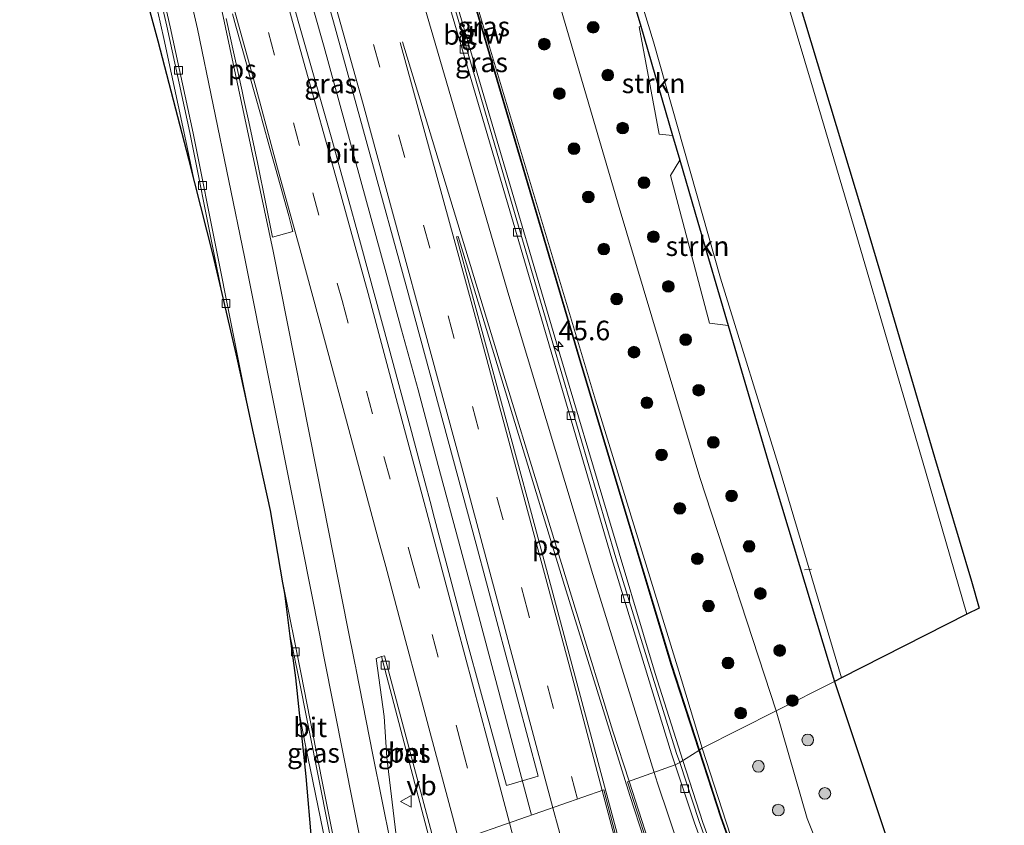
# Model space of a CAD drawing. Units: metres. Extents: x 189998 to 195111, y 550000 to 556253.
# Drawn here: x 192118 to 192244, y 552186 to 552289 of the extents above; entities that cross this region are included whole.
import ezdxf
from ezdxf.enums import TextEntityAlignment as Align

# ---------------------------------------------------------------- set-up
doc = ezdxf.new("R2010")
doc.units = ezdxf.units.M
doc.linetypes.add('VW-3-9_STREEP', pattern=[12, 3, -9])
doc.layers.get('0').update_dxf_attribs({"lineweight": 25})
for name, color, linetype, lineweight in [('B-ME-AL-OVERIG-L-B1', 7, 'Continuous', 18), ('B-ME-AM-KILOMETR-S-B1', 7, 'Continuous', 18), ('B-ME-BV-GELEIDECONSTRUCTIE-GELEIDERAIL-L-B1', 213, 'BV-GELEIDERAIL', 18), ('B-ME-GR-BOOM-S-B1', 93, 'Continuous', 18), ('B-ME-GR-STRUIKEN-GV-B6', 93, 'Continuous', 18), ('B-ME-GW-INSTEEKWATERGANG-L-B1', 10, 'Continuous', 25), ('B-ME-GW-KRUINLIJN-L-B1', 93, 'Continuous', 18), ('B-ME-GW-TEENLIJN-L-B1', 93, 'Continuous', 18), ('B-ME-IE-GRASLAND-GV-B6', 93, 'Continuous', 18), ('B-ME-IE-HULPGEOMETRIE-L-B1', 53, 'Continuous', 18), ('B-ME-IE-TERREINAFSCHEIDING-DOORGANG-L-B1', 8, 'IE-TERREINAFSCHEIDING-KUNSTMATIG-OPEN', 18), ('B-ME-KG-KADASTRAAL-OPNAMEDTMGRENS-L-B1', 10, 'Continuous', 25), ('B-ME-KW-GELUIDSWERING-GV-B6', 8, 'Continuous', 18), ('B-ME-KW-SCHERM-L-B1', 8, 'Continuous', 18), ('B-ME-OG-WATER-GV-B6', 153, 'Continuous', 18), ('B-ME-VH-VERH_SOORT-BETON-OVERIG-GV-B6', 8, 'IE-TERREINAFSCHEIDING-NATUURLIJK-HOUTWAL', 18), ('B-ME-VH-VERH_SOORT-BITUMEN-GV-B6', 8, 'IE-TERREINAFSCHEIDING-NATUURLIJK-HOUTWAL', 18), ('B-ME-VV-KOLK-S-B1', 8, 'Continuous', 18), ('B-ME-VW-MARKERING-39STREEP-015-L-B1', 255, 'VW-3-9_STREEP', 18), ('B-ME-VW-MARKERING-STREEP-015-L-B1', 7, 'Continuous', 18), ('B-ME-VW-MARKERING-VLAKMARK-GV-B6', 7, 'Continuous', 18), ('B-ME-VW-MEUBILAIR_WEGMEUBILAIR-VERKEERSBORD-S-B1', 8, 'Continuous', 18)]:
    doc.layers.add(name, color=color, linetype=linetype, lineweight=lineweight)
doc.styles.add('NLCS-ISO', font='NLCS-ISO.TTF')
doc.linetypes.add('BV-GELEIDERAIL', pattern='A,10,-3,[108,NLCS.SHX,S=1,R=0,X=0,Y=0],-3', length=16)
doc.linetypes.add('IE-TERREINAFSCHEIDING-KUNSTMATIG-OPEN', pattern='A,7,-1.5,[67,NLCS.SHX,S=0.75,R=0,X=0,Y=0],-1.5', length=10)
doc.linetypes.add('IE-TERREINAFSCHEIDING-NATUURLIJK-HOUTWAL', pattern='A,7,-1.5,[67,NLCS.SHX,S=0.75,R=45,X=0,Y=0],-1.5,7,-1.5,[70,NLCS.SHX,S=0.75,R=0,X=0,Y=0],-1.5', length=20)

# ---------------------------------------------------------------- blocks, each defined once
blk = doc.blocks.new('verkeersbord')
for p, q in [((0, 0.75), (-0.75, -0.625)), ((0.75, -0.625), (0, 0.75)), ((-0.75, -0.625), (0.75, -0.625))]:
    blk.add_line(p, q)
blk = doc.blocks.new('boom')
blk.add_hatch(color=256).paths.add_polyline_path([(-0.75, 0, 1), (0.75, 0, 1)])
blk.add_circle((0, 0), 0.75)
blk = doc.blocks.new('hecto')
for p, q in [((0, 0.625), (-0.625, 0)), ((0, -0.625), (0, 0.625)), ((-0.625, 0), (0.625, 0)), ((0.625, 0), (0, -0.625))]:
    blk.add_line(p, q)
blk = doc.blocks.new('kolk')
blk.add_lwpolyline([(-0.5, -0.5), (0.5, -0.5), (0.5, 0.5), (-0.5, 0.5)], close=True)

msp = doc.modelspace()

# ---------------------------------------------------------------- linework, layer by layer
at = {"layer": 'B-ME-AL-OVERIG-L-B1'}
msp.add_line((192218.041, 552218.999, -0.453), (192218.939, 552219.09, -0.502), dxfattribs=at)
at = {"layer": 'B-ME-BV-GELEIDECONSTRUCTIE-GELEIDERAIL-L-B1'}
for points in [[(192202.489, 552194.602, 4.5), (192198.926, 552205.713, 4.455), (192192.831, 552226.124, 4.397), (192186.747, 552246.567, 4.339), (192178.093, 552275.993, 4.259), (192170.97, 552300.265, 4.183), (192164.187, 552323.293, 4.137), (192157.341, 552346.306, 4.089), (192149.233, 552373.103, 4.152), (192147.67, 552378.173, 4.173)], [(192133.148, 552370.803, 4.353), (192133.43, 552369.841, 4.355), (192136.261, 552360.249, 4.375), (192138.281, 552353.024, 4.393), (192139.554, 552348.184, 4.406), (192141.916, 552338.873, 4.44), (192142.958, 552333.974, 4.442), (192145.705, 552324.359, 4.473), (192148.445, 552314.741, 4.494), (192151.194, 552305.128, 4.529), (192153.865, 552295.492, 4.554), (192156.577, 552285.866, 4.591), (192159.244, 552276.228, 4.648), (192161.896, 552266.587, 4.666), (192164.53, 552256.939, 4.666), (192166.506, 552249.704, 4.703), (192168.609, 552242.017, 4.716), (192171.187, 552232.355, 4.756), (192173.792, 552222.7, 4.764), (192176.363, 552213.036, 4.824), (192178.927, 552203.37, 4.872), (192181.487, 552193.704, 4.933), (192183.107, 552187.593, 4.961)], [(192117.652, 552359.456, 4.002), (192118.351, 552357.085, 4.018), (192120.437, 552349.882, 4.048), (192122.529, 552342.68, 4.044), (192123.933, 552337.881, 4.086), (192126.679, 552328.265, 4.073), (192128.015, 552323.218, 4.067), (192128.961, 552319.343, 3.449), (192130.359, 552312.977, 3.493), (192132.112, 552305.017, 3.408), (192133.515, 552298.693, 3.458), (192134.934, 552292.139, 3.538), (192136.092, 552286.947, 3.537), (192138.914, 552273.87, 4.114), (192139.9267, 552268.9614, 4.1261)], [(192153.4691, 552200.2688, 4.2995), (192154.161, 552196.714, 4.315), (192157.4433, 552180.7257, 4.3273)], [(192298.514, 552035.17, 2.504), (192295.491, 552037.503, 2.538), (192293.342, 552039.257, 2.631), (192287.677, 552044.802, 2.864), (192280.642, 552052.97, 3.069), (192272.24, 552063.161, 3.327), (192265.578, 552071.604, 3.533), (192256.208, 552084.548, 3.791), (192248.081, 552096.736, 4.018), (192239.723, 552110.369, 4.223), (192231.903, 552124.336, 4.365), (192224.037, 552139.8, 4.468), (192216.43, 552156.798, 4.54), (192210.935, 552170.4, 4.557), (192205.041, 552186.643, 4.533), (192202.489, 552194.602, 4.5)]]:
    msp.add_polyline3d(points, dxfattribs=at)
at = {"layer": 'B-ME-GR-STRUIKEN-GV-B6'}
for points in [[(192197.088, 552288.559, -0.788), (192201.17, 552274.553, -0.731), (192199.444, 552274.709, -0.697), (192196.895, 552288.451, -0.776), (192197.088, 552288.559, -0.788)], [(192202.09, 552271.399, -0.718), (192204.396, 552263.485, -0.685), (192208.292, 552250.227, -0.687), (192205.878, 552250.561, -0.544), (192200.919, 552269.445, -0.621), (192202.09, 552271.399, -0.718)]]:
    msp.add_polyline3d(points, dxfattribs=at)
at = {"layer": 'B-ME-GW-INSTEEKWATERGANG-L-B1'}
msp.add_polyline3d([(192164.414, 552397.718, 0.047), (192164.855, 552395.996, -0.071), (192166.418, 552391.365, -0.351), (192168.632, 552383.56, -0.694), (192170.543, 552377.246, -0.565), (192174.976, 552362.596, -0.676), (192176.082, 552358.605, -0.68), (192184.381, 552328.655, -0.591), (192195.625, 552293.58, -0.809), (192197.088, 552288.559, -0.788), (192201.17, 552274.553, -0.731), (192202.09, 552271.399, -0.718), (192204.396, 552263.485, -0.685), (192208.292, 552250.227, -0.687), (192213.615, 552232.11, -0.689), (192221.865, 552204.72, -0.711)], dxfattribs=at)
at = {"layer": 'B-ME-GW-KRUINLIJN-L-B1'}
for points in [[(192149.02, 552381.061, 3.427), (192149.433, 552380.979, 3.534), (192149.768, 552380.664, 3.497), (192151.719, 552374.15, 3.562), (192160.506, 552343.941, 3.268), (192176.982, 552288.458, 3.343), (192191.303, 552240.692, 3.378), (192202.309, 552204.911, 3.447), (192204.963, 552196.173, 3.436)], [(192204.963, 552196.173, 3.436), (192208.038, 552186.683, 3.601), (192210.825, 552178.079, 3.75), (192218.253, 552158.626, 3.681)]]:
    msp.add_polyline3d(points, dxfattribs=at)
at = {"layer": 'B-ME-GW-TEENLIJN-L-B1'}
for points in [[(192147.772, 552385.227, 0.056), (192149.013, 552386.159, 0.043), (192150.747, 552386.958, 0.003), (192153.377, 552387.539, 0.057), (192155.646, 552387.482, 0.051), (192156.947, 552387.281, 0.115), (192158.224, 552386.464, 0.079), (192158.93, 552385.558, 0.126), (192159.966, 552384.072, 0.008), (192160.99, 552381.858, 0.057), (192161.513, 552379.825, 0.189), (192166.463, 552361.421, 0.081), (192177.717, 552322.046, 0.068), (192194.331, 552265.359, 0.042), (192204.642, 552230.781, -0.068), (192214.419, 552200.955, 0.075)], [(192355.789, 551959.764, 0.048), (192348.928, 551974.862, 0.124), (192341.938, 551986.711, -0.015), (192335.43, 551996.509, 0.162), (192327.234, 552007.599, 0.096), (192319.095, 552017.98, 0.22), (192306.921, 552033.26, 0.052), (192284.676, 552062.399, 0.137), (192269.206, 552084.954, 0.135), (192256.472, 552105.239, 0.315), (192243.211, 552129.795, 0.126), (192231.759, 552153.573, -0.153), (192218.377, 552187.172, 0.289), (192214.419, 552200.955, 0.075)]]:
    msp.add_polyline3d(points, dxfattribs=at)
at = {"layer": 'B-ME-IE-GRASLAND-GV-B6'}
for points in [[(192204.963, 552196.173, 3.436), (192204.601, 552195.943, 3.627), (192201.057, 552206.894, 3.593), (192195.137, 552226.508, 3.544), (192189.25, 552246.166, 3.478), (192179.96, 552277.608, 3.389), (192173.01, 552301.239, 3.314), (192166.039, 552324.819, 3.252), (192159.641, 552346.426, 3.196), (192154.92, 552362.105, 3.192), (192154.238, 552364.031, 3.193), (192150.343, 552373.507, 3.245), (192151.249, 552373.75, 3.589), (192149.02, 552381.061, 3.427), (192149.433, 552380.979, 3.534), (192149.768, 552380.664, 3.497), (192151.719, 552374.15, 3.562), (192160.506, 552343.941, 3.268), (192176.982, 552288.458, 3.343), (192191.303, 552240.692, 3.378), (192202.309, 552204.911, 3.447), (192204.963, 552196.173, 3.436)], [(192204.514, 552195.888, 3.626), (192202.073, 552194.338, 3.8078), (192201.686, 552195.509, 3.804), (192193.913, 552220.512, 3.713), (192181.236, 552263.669, 3.554), (192173.524, 552290.123, 3.52), (192170.82, 552299.086, 3.481), (192168.636, 552306.916, 3.477), (192163.266, 552324.606, 3.423), (192160.891, 552333.008, 3.432), (192148.9244, 552373.1268, 3.3286), (192149.026, 552373.154, 3.458), (192150.246, 552373.481, 3.245), (192154.144, 552363.998, 3.192), (192154.826, 552362.072, 3.191), (192159.545, 552346.398, 3.195), (192165.943, 552324.791, 3.258), (192172.914, 552301.211, 3.315), (192179.864, 552277.58, 3.388), (192189.154, 552246.137, 3.477), (192195.041, 552226.479, 3.544), (192200.962, 552206.863, 3.589), (192204.514, 552195.888, 3.626)], [(192204.963, 552196.173, 3.436), (192202.309, 552204.911, 3.447), (192191.303, 552240.692, 3.378), (192176.982, 552288.458, 3.343), (192160.506, 552343.941, 3.268)], [(192177.717, 552322.046, 0.068), (192194.331, 552265.359, 0.042), (192204.642, 552230.781, -0.068), (192214.419, 552200.955, 0.075), (192204.963, 552196.173, 3.436)], [(192195.625, 552293.58, -0.809), (192197.088, 552288.559, -0.788), (192196.895, 552288.451, -0.776), (192199.444, 552274.709, -0.697), (192201.17, 552274.553, -0.731), (192202.09, 552271.399, -0.718), (192200.919, 552269.445, -0.621), (192205.878, 552250.561, -0.544), (192208.292, 552250.227, -0.687), (192213.615, 552232.11, -0.689), (192221.865, 552204.72, -0.711), (192214.419, 552200.955, 0.075), (192204.642, 552230.781, -0.068), (192194.331, 552265.359, 0.042), (192177.717, 552322.046, 0.068)], [(192149.259, 552319.3, 3.845), (192157.812, 552289.092, 3.951), (192167.097, 552255.307, 4.024), (192176.034, 552222.272, 4.195), (192183.956, 552192.605, 4.262), (192179.9181, 552191.3908, 4.2116), (192179.2459, 552193.847, 4.2031), (192177.9261, 552198.6696, 4.1866), (192176.6063, 552203.4921, 4.17), (192174.852, 552209.902, 4.148), (192173.9968, 552213.1461, 4.136), (192172.7161, 552218.0043, 4.118), (192170.724, 552225.561, 4.09), (192170.1459, 552227.7234, 4.0819), (192168.8653, 552232.5133, 4.064), (192167.5831, 552237.3094, 4.046), (192164.872, 552247.45, 4.008), (192161.2315, 552260.7705, 3.957), (192157.591, 552274.091, 3.906), (192154.5707, 552284.7158, 3.8721), (192151.797, 552294.473, 3.841)], [(192189.324, 552317.202, -1.45), (192198.715, 552286.528, -1.45), (192207.312, 552256.285, -1.45), (192214.82, 552231.896, -1.45), (192222.769, 552205.177, -1.45), (192221.865, 552204.72, -0.711), (192213.615, 552232.11, -0.689), (192208.292, 552250.227, -0.687), (192204.396, 552263.485, -0.685), (192202.09, 552271.399, -0.718), (192201.17, 552274.553, -0.731), (192197.088, 552288.559, -0.788), (192195.625, 552293.58, -0.809)], [(192133.7973, 552300.1642, 3.4194), (192136.4617, 552288.5354, 3.4438), (192139.394, 552274.9298, 3.4715), (192142.5333, 552259.3374, 3.5029), (192143.4135, 552254.902, 3.5139), (192142.362, 552259.409, 3.4), (192139.269, 552271.541, 3.4), (192135.349, 552286.626, 3.4), (192132.7931, 552296.0286, 3.426)], [(192215.624, 552297.362, -0.242), (192225.349, 552265.07, -0.34), (192228.136, 552255.607, -0.388), (192234.676, 552233.402, -0.502), (192239.382, 552217.531, -0.554), (192240.401, 552214.093, -0.258), (192238.822, 552213.294, -1.45), (192233.522, 552231.595, -1.45), (192224.729, 552261.649, -1.45), (192219.175, 552280.345, -1.45), (192213.918, 552298.081, -1.45)], [(192158.1979, 552180.6061, 3.6517), (192156.987, 552180.798, 3.62), (192156.402, 552180.746, 3.62), (192155.6847, 552180.7281, 3.6676), (192155.5857, 552181.2003, 3.665), (192155.2017, 552183.2686, 3.677), (192155.0199, 552184.1142, 3.6779), (192154.277, 552192.545, 3.4), (192152.955, 552205.184, 3.4), (192152.2607, 552210.5204, 3.6037), (192153.222, 552205.732, 3.61), (192155.954, 552191.998, 3.648), (192158.1979, 552180.6061, 3.6517)], [(192163.932, 552207.879, 3.902), (192170.433, 552183.208, 3.961), (192165.893, 552184.267, 3.796), (192164.623, 552194.99, 3.891), (192164.271, 552200.233, 3.756), (192163.933, 552202.711, 3.773), (192163.581, 552205.186, 3.791), (192163.244, 552207.663, 3.771), (192163.932, 552207.879, 3.902)], [(192231.759, 552153.573, -0.153), (192218.377, 552187.172, 0.289), (192214.419, 552200.955, 0.075), (192221.865, 552204.72, -0.711), (192229.187, 552182.817, -0.554)], [(192204.963, 552196.173, 3.436), (192214.419, 552200.955, 0.075), (192218.377, 552187.172, 0.289), (192231.759, 552153.573, -0.153)], [(192210.36, 552170.75, 3.801), (192204.562, 552186.806, 3.832), (192202.073, 552194.338, 3.8078), (192204.514, 552195.888, 3.626)], [(192204.514, 552195.888, 3.626), (192207.275, 552187.357, 3.655), (192212.809, 552171.917, 3.692)], [(192204.963, 552196.173, 3.436), (192208.038, 552186.683, 3.601), (192210.825, 552178.079, 3.75), (192218.253, 552158.626, 3.681), (192212.902, 552171.954, 3.69), (192207.37, 552187.388, 3.653), (192204.601, 552195.943, 3.627), (192204.963, 552196.173, 3.436)], [(192210.825, 552178.079, 3.75), (192208.038, 552186.683, 3.601), (192204.963, 552196.173, 3.436)]]:
    msp.add_polyline3d(points, dxfattribs=at)
at = {"layer": 'B-ME-IE-HULPGEOMETRIE-L-B1'}
msp.add_polyline3d([(192221.865, 552204.72, -0.711), (192214.419, 552200.955, 0.075), (192204.963, 552196.173, 3.436), (192204.601, 552195.943, 3.627), (192204.514, 552195.888, 3.626), (192202.073, 552194.338, 3.8078), (192201.5083, 552194.0182, 3.8014), (192195.3825, 552191.8792, 3.955), (192197.8808, 552184.2068, 3.989), (192194.3667, 552183.121, 4.078), (192192.3686, 552190.8268, 3.998), (192170.888, 552183.326, 3.961), (192170.433, 552183.208, 3.961), (192165.893, 552184.267, 3.796), (192158.629, 552180.588, 3.564), (192158.6067, 552180.5862, 3.6653), (192158.419, 552180.571, 3.798), (192158.1979, 552180.6061, 3.6517), (192156.987, 552180.798, 3.62), (192156.402, 552180.746, 3.62), (192155.6847, 552180.7281, 3.6676), (192155.4408, 552180.722, 3.6674), (192155.319, 552180.719, 3.532)], dxfattribs=at)
at = {"layer": 'B-ME-IE-TERREINAFSCHEIDING-DOORGANG-L-B1'}
msp.add_line((192185.55, 552258.396, 3.45), (192185.301, 552259.255, 3.444), dxfattribs=at)
at = {"layer": 'B-ME-KG-KADASTRAAL-OPNAMEDTMGRENS-L-B1'}
for points in [[(192215.624, 552297.362, -0.242), (192225.349, 552265.07, -0.34), (192228.136, 552255.607, -0.388), (192234.676, 552233.402, -0.502), (192239.382, 552217.531, -0.554), (192240.401, 552214.093, -0.258), (192238.822, 552213.294, -1.45), (192222.769, 552205.177, -1.45), (192221.865, 552204.72, -0.711)], [(192155.0199, 552184.1142, 3.6779), (192154.277, 552192.545, 3.4), (192152.955, 552205.184, 3.4), (192152.2607, 552210.5204, 3.6037), (192151.551, 552215.976, 3.4), (192151.3219, 552217.3063, 3.6037), (192149.728, 552226.56, 3.4), (192147.572, 552236.49, 3.4), (192146.7066, 552240.442, 3.5585), (192145.475, 552246.066, 3.4), (192143.4135, 552254.902, 3.5139), (192142.362, 552259.409, 3.4), (192139.269, 552271.541, 3.4), (192135.349, 552286.626, 3.4), (192132.7931, 552296.0286, 3.426)], [(192221.865, 552204.72, -0.711), (192229.187, 552182.817, -0.554)]]:
    msp.add_polyline3d(points, dxfattribs=at)
at = {"layer": 'B-ME-KW-GELUIDSWERING-GV-B6'}
for points in [[(192204.514, 552195.888, 3.626), (192200.962, 552206.863, 3.589), (192195.041, 552226.479, 3.544), (192189.154, 552246.137, 3.477), (192179.864, 552277.58, 3.388), (192172.914, 552301.211, 3.315)], [(192173.01, 552301.239, 3.314), (192179.96, 552277.608, 3.389), (192189.25, 552246.166, 3.478), (192195.137, 552226.508, 3.544), (192201.057, 552206.894, 3.593), (192204.601, 552195.943, 3.627), (192204.514, 552195.888, 3.626)], [(192204.514, 552195.888, 3.626), (192204.601, 552195.943, 3.627), (192207.37, 552187.388, 3.653), (192212.902, 552171.954, 3.69)], [(192212.809, 552171.917, 3.692), (192207.275, 552187.357, 3.655), (192204.514, 552195.888, 3.626)]]:
    msp.add_polyline3d(points, dxfattribs=at)
at = {"layer": 'B-ME-KW-SCHERM-L-B1'}
for points in [[(192204.558, 552195.916, 7.885), (192201.01, 552206.878, 7.847), (192195.089, 552226.493, 7.805), (192189.202, 552246.151, 7.737), (192179.912, 552277.594, 7.65), (192172.962, 552301.225, 7.575), (192165.991, 552324.805, 7.518), (192159.593, 552346.412, 7.452), (192154.873, 552362.089, 7.451), (192154.191, 552364.015, 7.453), (192148.737, 552377.283, 7.526), (192148.222, 552378.82, 7.456)], [(192291.953, 552043.466, 3.377), (192286.756, 552049.471, 5.316), (192286.653, 552049.59, 6.275), (192276.123, 552062.054, 6.656), (192267.138, 552073.398, 6.95), (192267.089, 552073.397, 6.95), (192258.646, 552085.032, 7.191), (192249.592, 552098.693, 7.42), (192242.095, 552110.96, 7.595), (192233.156, 552127.079, 7.777), (192225.776, 552141.734, 7.877), (192218.206, 552158.608, 7.941), (192212.855, 552171.936, 7.949), (192207.323, 552187.372, 7.914), (192204.558, 552195.916, 7.885)]]:
    msp.add_polyline3d(points, dxfattribs=at)
at = {"layer": 'B-ME-OG-WATER-GV-B6'}
msp.add_polyline3d([(192213.918, 552298.081, -1.45), (192219.175, 552280.345, -1.45), (192224.729, 552261.649, -1.45), (192233.522, 552231.595, -1.45), (192238.822, 552213.294, -1.45), (192222.769, 552205.177, -1.45), (192214.82, 552231.896, -1.45), (192207.312, 552256.285, -1.45), (192198.715, 552286.528, -1.45), (192189.324, 552317.202, -1.45)], dxfattribs=at)
at = {"layer": 'B-ME-VH-VERH_SOORT-BETON-OVERIG-GV-B6'}
msp.add_polyline3d([(192170.888, 552183.326, 3.961), (192170.433, 552183.208, 3.961), (192163.932, 552207.879, 3.902), (192164.314, 552207.986, 3.907), (192170.888, 552183.326, 3.961)], dxfattribs=at)
at = {"layer": 'B-ME-VH-VERH_SOORT-BITUMEN-GV-B6'}
for points in [[(192146.2006, 552380.4979, 3.4424), (192146.213, 552380.507, 3.4403), (192146.733, 552380.89, 3.35), (192147.386, 552378.643, 3.4), (192149.026, 552373.154, 3.458), (192148.9244, 552373.1268, 3.3286), (192160.891, 552333.008, 3.432), (192163.266, 552324.606, 3.423), (192168.636, 552306.916, 3.477), (192170.82, 552299.086, 3.481), (192173.524, 552290.123, 3.52), (192181.236, 552263.669, 3.554), (192193.913, 552220.512, 3.713), (192201.686, 552195.509, 3.804), (192202.073, 552194.338, 3.8078), (192201.5083, 552194.0182, 3.8014), (192201.031, 552195.442, 3.797), (192193.389, 552220.41, 3.714), (192180.76, 552263.481, 3.577), (192168.017, 552306.779, 3.473), (192154.753, 552351.378, 3.371), (192148.3942, 552372.9817, 3.4216), (192146.7888, 552378.4362, 3.4344), (192146.2006, 552380.4979, 3.4424)], [(192117.668, 552359.49, 3.437), (192118.183, 552359.87, 3.435), (192120.52, 552351.922, 3.378), (192126.517, 552330.925, 3.441), (192128.807, 552322.7408, 3.4476), (192130.9708, 552314.4239, 3.4038), (192134.2363, 552300.0862, 3.4284), (192136.9007, 552288.4574, 3.4528), (192139.833, 552274.8518, 3.4805), (192142.9723, 552259.2594, 3.5119), (192146.0857, 552243.5709, 3.5507), (192146.7066, 552240.442, 3.5585), (192145.475, 552246.066, 3.4), (192143.4135, 552254.902, 3.5139), (192142.5333, 552259.3374, 3.5029), (192139.394, 552274.9298, 3.4715), (192136.4617, 552288.5354, 3.4438), (192133.7973, 552300.1642, 3.4194), (192130.5318, 552314.5019, 3.3948), (192128.368, 552322.8188, 3.4386), (192126.002, 552330.781, 3.441), (192120.006, 552351.775, 3.378), (192117.668, 552359.49, 3.437)], [(192151.797, 552294.473, 3.841), (192154.5707, 552284.7158, 3.8721), (192157.591, 552274.091, 3.906), (192161.2315, 552260.7705, 3.957), (192164.872, 552247.45, 4.008), (192167.5831, 552237.3094, 4.046), (192168.8653, 552232.5133, 4.064), (192170.1459, 552227.7234, 4.0819), (192170.724, 552225.561, 4.09), (192172.7161, 552218.0043, 4.118), (192173.9968, 552213.1461, 4.136), (192174.852, 552209.902, 4.148), (192176.6063, 552203.4921, 4.17), (192177.9261, 552198.6696, 4.1866), (192179.2459, 552193.847, 4.2031), (192179.9181, 552191.3908, 4.2116), (192183.956, 552192.605, 4.262), (192176.034, 552222.272, 4.195), (192167.097, 552255.307, 4.024), (192157.812, 552289.092, 3.951), (192149.259, 552319.3, 3.845)], [(192168.017, 552306.779, 3.473), (192180.76, 552263.481, 3.577), (192193.389, 552220.41, 3.714), (192201.031, 552195.442, 3.797), (192201.5083, 552194.0182, 3.8014), (192195.3825, 552191.8792, 3.955), (192197.8808, 552184.2068, 3.989)], [(192158.6067, 552180.5862, 3.6653), (192156.298, 552192.114, 3.657), (192153.661, 552205.654, 3.619), (192151.3219, 552217.3063, 3.6037), (192149.728, 552226.56, 3.4), (192147.572, 552236.49, 3.4), (192146.7066, 552240.442, 3.5585), (192146.0857, 552243.5709, 3.5507), (192142.9723, 552259.2594, 3.5119), (192139.833, 552274.8518, 3.4805), (192136.9007, 552288.4574, 3.4528), (192134.2363, 552300.0862, 3.4284)], [(192158.6067, 552180.5862, 3.6653), (192158.419, 552180.571, 3.798), (192158.1979, 552180.6061, 3.6517), (192155.954, 552191.998, 3.648), (192153.222, 552205.732, 3.61), (192152.2607, 552210.5204, 3.6037), (192151.551, 552215.976, 0), (192151.3219, 552217.3063, 3.6037), (192153.661, 552205.654, 3.619), (192156.298, 552192.114, 3.657), (192158.6067, 552180.5862, 3.6653)], [(192194.3667, 552183.121, 4.078), (192192.3686, 552190.8268, 3.998), (192170.888, 552183.326, 3.961), (192164.314, 552207.986, 3.907), (192163.932, 552207.879, 3.902), (192163.244, 552207.663, 3.771), (192163.581, 552205.186, 3.791), (192163.933, 552202.711, 3.773), (192164.271, 552200.233, 3.756), (192164.623, 552194.99, 3.891), (192165.893, 552184.267, 3.796)], [(192206.916, 552178.568, 3.847), (192203.985, 552186.63, 3.824), (192201.5083, 552194.0182, 3.8014), (192202.073, 552194.338, 3.8078), (192204.562, 552186.806, 3.832), (192210.36, 552170.75, 3.801)], [(192197.8808, 552184.2068, 3.989), (192195.3825, 552191.8792, 3.955), (192201.5083, 552194.0182, 3.8014), (192203.985, 552186.63, 3.824), (192206.916, 552178.568, 3.847)], [(192170.888, 552183.326, 3.961), (192192.3686, 552190.8268, 3.998), (192194.3667, 552183.121, 4.078)]]:
    msp.add_polyline3d(points, dxfattribs=at)
at = {"layer": 'B-ME-VW-MARKERING-39STREEP-015-L-B1'}
for points in [[(192189.0121, 552189.6559, 4.152), (192182.6, 552213.8137, 4.0514), (192170.094, 552260.1717, 3.8677), (192157.3057, 552306.4633, 3.7326), (192145.7651, 552346.8794, 3.5975), (192137.6683, 552374.216, 3.5743)], [(192126.8009, 552366.2144, 3.4093), (192128.872, 552359.285, 3.567), (192132.346, 552347.589, 3.596), (192136.505, 552333.292, 3.63), (192139.876, 552321.653, 3.661), (192143.12, 552310.216, 3.684), (192149.462, 552287.722, 3.778), (192155.132, 552267.237, 3.836), (192158.88, 552253.429, 3.898), (192164.24, 552233.492, 3.958), (192167.999, 552219.529, 4.006), (192170.397, 552210.723, 4.048), (192174.158, 552196.495, 4.107), (192177.0203, 552185.4673, 4.1534)], [(192264.8689, 551904.9481, 5.7089), (192257.339, 551931.5763, 5.6085), (192246.283, 551972.0636, 5.3511), (192233.9591, 552018.4431, 5.0626), (192221.7228, 552064.8505, 4.7894), (192214.0878, 552094.0359, 4.5997), (192207.0561, 552120.9575, 4.4543), (192194.9175, 552167.4075, 4.2447), (192189.0121, 552189.6559, 4.152)]]:
    msp.add_polyline3d(points, dxfattribs=at)
at = {"layer": 'B-ME-VW-MARKERING-STREEP-015-L-B1'}
for points in [[(192143.6389, 552378.6119, 3.4772), (192154.831, 552340.99, 3.453), (192166.892, 552299.833, 3.555), (192180.22, 552254.074, 3.674), (192190.949, 552218.377, 3.796), (192198.8076, 552193.0753, 3.8671)], [(192134.7933, 552372.0994, 3.6221), (192138.0474, 552361.2975, 3.6427), (192149.1844, 552322.8794, 3.7554), (192161.5788, 552278.5808, 3.8971), (192174.1794, 552232.2643, 4.0561), (192185.8574, 552188.5545, 4.2249)], [(192129.7728, 552368.4023, 3.4004), (192131.061, 552364.076, 3.625), (192135.639, 552348.721, 3.678), (192139.633, 552334.696, 3.713), (192143.387, 552321.723, 3.755), (192146.531, 552310.754, 3.787), (192150.315, 552297.194, 3.814), (192153.974, 552284.068, 3.881), (192158.354, 552268.367, 3.918), (192162.216, 552254.319, 3.987), (192165.788, 552240.907, 4.035), (192169.571, 552226.951, 4.076), (192173.613, 552211.739, 4.126), (192177.521, 552197.049, 4.188), (192180.2996, 552186.6124, 4.2356)], [(192161.6858, 552182.1362, 3.7627), (192156.5753, 552207.8908, 3.717), (192155.9867, 552210.8569, 3.73), (192152.6641, 552227.6012, 3.7074), (192146.4283, 552259.0254, 3.6391), (192140.3746, 552288.2154, 3.5881), (192136.2154, 552306.325, 3.5622), (192134.5775, 552313.309, 3.549), (192133.2789, 552318.6335, 3.5527), (192131.9002, 552323.9485, 3.568), (192130.4623, 552329.1299, 3.4793), (192129.8848, 552331.2004, 3.497), (192127.3041, 552339.8661, 3.4533), (192124.4095, 552349.7089, 3.4331), (192123.6207, 552352.3941, 3.4365), (192121.8387, 552358.3271, 3.3668), (192120.8455, 552361.5751, 3.4044), (192120.7832, 552361.7843, 3.404)], [(192135.8785, 552322.0748, 3.6691), (192143.4106, 552290.967, 3.7006), (192150.0577, 552259.7454, 3.7523), (192156.5066, 552227.2464, 3.8115), (192159.5936, 552211.6895, 3.8348), (192160.5175, 552207.0335, 3.8143), (192160.6333, 552206.4499, 3.8151), (192160.6811, 552206.2093, 3.802), (192162.8438, 552195.3099, 3.859), (192165.1135, 552183.8722, 3.8534)], [(192136.1244, 552322.1394, 3.668), (192144.0423, 552294.4337, 3.6898), (192144.9991, 552291.0139, 3.7151), (192147.8699, 552280.7543, 3.7472), (192150.6399, 552270.3941, 3.7799), (192153.5233, 552259.9135, 3.8051), (192156.6481, 552248.4357, 3.8572), (192159.7729, 552236.9579, 3.9055), (192160.7105, 552233.4613, 3.893), (192163.5235, 552222.9715, 3.95), (192164.4719, 552219.4221, 3.9729), (192166.3691, 552212.3237, 3.9696), (192169.2145, 552201.6759, 4.02), (192170.1631, 552198.1267, 4.0465), (192173.0087, 552187.4789, 4.0844), (192173.8313, 552184.3538, 4.0967)], [(192192.1572, 552190.7539, 4.0566), (192187.877, 552206.953, 3.985), (192175.675, 552252.38, 3.813), (192166.31, 552286.446, 3.695)], [(192166.611, 552286.55, 3.692), (192179.599, 552243.911, 3.794), (192193.536, 552198.333, 3.923), (192195.5994, 552191.9553, 3.9466)], [(192198.8076, 552193.0753, 3.8671), (192199.24, 552191.683, 3.871), (192203.561, 552178.916, 3.908), (192208.15, 552166.243, 3.925), (192210.862, 552159.264, 3.92), (192214.114, 552151.551, 3.921), (192217.371, 552144.577, 3.866), (192221.834, 552135.481, 3.79), (192226.912, 552125.679, 3.75), (192231.595, 552116.951, 3.706), (192235.717, 552109.637, 3.602), (192239.275, 552103.545, 3.526), (192243.089, 552097.29, 3.423), (192247.61, 552090.262, 3.307), (192252.248, 552083.287, 3.204), (192257.132, 552076.439, 3.062), (192262.102, 552069.72, 2.923), (192267.203, 552063.125, 2.756), (192272.453, 552056.599, 2.571), (192278.352, 552049.508, 2.374), (192283.888, 552043.025, 2.18), (192290.0413, 552036.3354, 1.9299)], [(192195.5994, 552191.9553, 3.9466), (192198.004, 552184.523, 3.974)], [(192268.1, 551905.8329, 5.6263), (192260.5667, 551932.4733, 5.5213), (192249.5187, 551972.9315, 5.274), (192237.1976, 552019.3003, 4.9854), (192224.9629, 552065.7015, 4.71), (192217.3188, 552094.8484, 4.5227), (192211.059, 552118.723, 4.392), (192199.531, 552162.847, 4.18), (192192.1572, 552190.7539, 4.0566)], [(192185.8574, 552188.5545, 4.2249), (192186.5691, 552185.8909, 4.2352), (192198.7773, 552139.4694, 4.4611), (192210.8792, 552093.02, 4.6826), (192218.4827, 552063.9995, 4.8699), (192230.7206, 552017.5858, 5.1399), (192243.0474, 551971.1957, 5.4281), (192254.1113, 551930.6793, 5.6956), (192261.6378, 551904.0632, 5.7915)], [(192180.907, 552184.331, 4.246), (192180.2996, 552186.6124, 4.2356)]]:
    msp.add_polyline3d(points, dxfattribs=at)
at = {"layer": 'B-ME-VW-MARKERING-VLAKMARK-GV-B6'}
for points in [[(192144.8658, 552290.1195, 3.7442), (192145.3183, 552288.5239, 3.7513), (192146.6509, 552283.7058, 3.7719), (192147.0956, 552282.0982, 3.7787), (192148.4362, 552277.281, 3.7995), (192148.5228, 552276.97, 3.8008), (192148.6152, 552276.6378, 3.8022), (192149.7768, 552272.4641, 3.813), (192150.3621, 552270.3609, 3.8185), (192152.0608, 552264.2597, 3.8344), (192152.4713, 552262.7465, 3.838), (192152.6029, 552262.2613, 3.84), (192150.0004, 552261.5438, 3.758)], [(192150.0004, 552261.5438, 3.758), (192149.0868, 552266.021, 3.7486), (192148.0928, 552270.8919, 3.7477), (192146.9417, 552276.3009, 3.7453), (192146.3339, 552279.1571, 3.7397), (192146.1069, 552280.2237, 3.7374), (192144.0427, 552289.5385, 3.7145)], [(192173.74, 552261.65, 3.754), (192187.344, 552216.997, 3.898), (192195.688, 552190.112, 3.976), (192197.539, 552184.499, 3.989), (192194.536, 552183.523, 4.078), (192183.124, 552226.202, 3.903), (192173.53, 552261.583, 3.758), (192173.74, 552261.65, 3.754)]]:
    msp.add_polyline3d(points, dxfattribs=at)

# ---------------------------------------------------------------- block references
at = {"layer": 'B-ME-AM-KILOMETR-S-B1', "rotation": 90}
msp.add_blockref('hecto', (192186.562, 552247.575, 3.549), dxfattribs=at)
at = {"layer": 'B-ME-GR-BOOM-S-B1'}
for p, rotation in [((192191.006, 552288.401, 0.011), 90), ((192184.752, 552286.241, 1.964), 90), ((192192.874, 552282.282, -0.245), 90), ((192186.677, 552279.921, 1.952), 90), ((192194.776, 552275.501, 0.037), 90), ((192188.55, 552272.872, 1.736), 90), ((192197.506, 552268.517, 0.198), 90), ((192190.384, 552266.692, 2.19), 90), ((192198.71, 552261.599, 0.161), 90), ((192192.366, 552260.016, 1.942), 90), ((192200.628, 552255.24, -0.063), 90), ((192194.013, 552253.639, 2.62), 90), ((192202.841, 552248.434, -0.432), 90), ((192196.226, 552246.833, 2.251), 90), ((192204.495, 552241.964, -0.41), 90), ((192197.879, 552240.363, 2.273), 90), ((192206.37, 552235.29, -0.294), 90), ((192199.755, 552233.689, 2.388), 90), ((192208.706, 552228.445, -0.662), 90), ((192202.09, 552226.844, 2.021), 90), ((192210.949, 552221.998, -0.611), 90), ((192204.333, 552220.398, 2.072), 90), ((192212.385, 552215.96, -0.666), 90), ((192205.77, 552214.359, 2.017), 90), ((192214.871, 552208.663, -0.25), 90), ((192208.256, 552207.062, 2.433), 90), ((192216.487, 552202.26, 0.134), 90), ((192209.872, 552200.659, 2.816), 90), ((192218.456, 552197.2192, -0.1286), 9), ((192212.1477, 552193.8509, 1.5149), 9), ((192220.6377, 552190.382, -0.0517), 9), ((192214.685, 552188.242, 1.3411), 9)]:
    msp.add_blockref('boom', p, dxfattribs=dict(at, rotation=rotation))
at = {"layer": 'B-ME-VV-KOLK-S-B1', "rotation": 90}
for p in [(192174.5, 552285.593, 3.469), (192137.958, 552282.894, 3.413), (192141.037, 552268.149, 3.438), (192181.297, 552262.167, 3.515), (192144.044, 552253.064, 3.468), (192188.163, 552238.71, 3.597), (192195.137, 552215.305, 3.654), (192152.9, 552208.492, 3.591), (192164.406, 552206.785, 3.871), (192202.7, 552190.996, 3.78)]:
    msp.add_blockref('kolk', p, dxfattribs=at)
at = {"layer": 'B-ME-VW-MEUBILAIR_WEGMEUBILAIR-VERKEERSBORD-S-B1', "rotation": 90}
msp.add_blockref('verkeersbord', (192167.113, 552189.353, 3.944), dxfattribs=at)

# ---------------------------------------------------------------- texts
at = {"layer": 'B-ME-AM-KILOMETR-S-B1', "ltscale": 0.2, "style": 'NLCS-ISO'}
msp.add_text('45.6', height=2.5, dxfattribs=at).set_placement((192186.562, 552247.575, 3.549), align=Align.BOTTOM_LEFT)
at = {"layer": 'B-ME-GR-STRUIKEN-GV-B6', "ltscale": 0.2, "style": 'NLCS-ISO'}
for p in [(192198.741, 552281.2241), (192204.3508, 552260.395)]:
    msp.add_text('strkn', height=2.5, dxfattribs=at).set_placement(p, align=Align.MIDDLE_CENTER)
at = {"layer": 'B-ME-IE-GRASLAND-GV-B6', "ltscale": 0.2, "style": 'NLCS-ISO'}
for p in [(192176.9915, 552288.502), (192176.7192, 552283.9095), (192157.434, 552281.1848), (192155.2293, 552195.5632), (192166.8385, 552195.5435)]:
    msp.add_text('gras', height=2.5, dxfattribs=at).set_placement(p, align=Align.MIDDLE_CENTER)
at = {"layer": 'B-ME-KW-GELUIDSWERING-GV-B6', "ltscale": 0.2, "style": 'NLCS-ISO'}
msp.add_text('glw', height=2.5, dxfattribs=at).set_placement((192176.9184, 552287.5846), align=Align.MIDDLE_CENTER)
at = {"layer": 'B-ME-KW-SCHERM-L-B1', "ltscale": 0.2, "style": 'NLCS-ISO'}
msp.add_text('glw', height=2.5, dxfattribs=at).set_placement((192176.9259, 552287.5619), align=Align.MIDDLE_CENTER)
at = {"layer": 'B-ME-VH-VERH_SOORT-BETON-OVERIG-GV-B6', "ltscale": 0.2, "style": 'NLCS-ISO'}
msp.add_text('bet', height=2.5, dxfattribs=at).set_placement((192167.3964, 552195.5823), align=Align.MIDDLE_CENTER)
at = {"layer": 'B-ME-VH-VERH_SOORT-BITUMEN-GV-B6', "ltscale": 0.2, "style": 'NLCS-ISO'}
for p in [(192173.9842, 552287.4212), (192158.9058, 552272.2652), (192154.8086, 552198.8386)]:
    msp.add_text('bit', height=2.5, dxfattribs=at).set_placement(p, align=Align.MIDDLE_CENTER)
at = {"layer": 'B-ME-VW-MARKERING-VLAKMARK-GV-B6', "ltscale": 0.2, "style": 'NLCS-ISO'}
for p in [(192146.1163, 552283.0069), (192185.0054, 552222.1126)]:
    msp.add_text('ps', height=2.5, dxfattribs=at).set_placement(p, align=Align.MIDDLE_CENTER)
at = {"layer": 'B-ME-VW-MEUBILAIR_WEGMEUBILAIR-VERKEERSBORD-S-B1', "ltscale": 0.2, "style": 'NLCS-ISO'}
msp.add_text('vb', height=2.5, dxfattribs=at).set_placement((192167.113, 552189.353, 3.944), align=Align.BOTTOM_LEFT)

doc.saveas('drawing.dxf')
